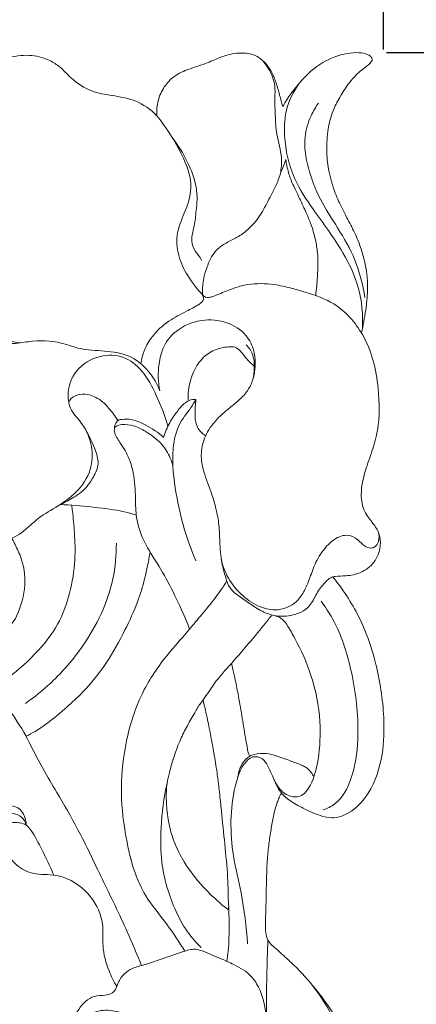
# Model space of a CAD drawing. Units: millimetres. Extents: x 3655 to 6655, y 2454 to 5454.
# Drawn here: x 5471 to 5535, y 4364 to 4523 of the extents above; entities that cross this region are included whole.
import ezdxf

# ---------------------------------------------------------------- set-up
doc = ezdxf.new("R2010")
doc.units = ezdxf.units.MM
doc.layers.get('0').update_dxf_attribs({"lineweight": 5})
doc.styles.add('Arial', font='arial.ttf')
doc.dimstyles.new('Default', dxfattribs={"dimtxt": 10, "dimasz": 7, "dimexe": 0.5, "dimexo": 0.5, "dimgap": 0.25, "dimtad": 1, "dimtoh": 1, "dimdec": 0, "dimzin": 1, "dimdsep": 46, "dimtxsty": 'Arial', "dimcen": 0.5, "dimazin": 0, "dimtfac": 1, "dimtdec": 4, "dimtix": 1, "dimtmove": 1, "dimatfit": 3, "dimfxl": 1, "dimtolj": 1, "dimtzin": 1, "dimarcsym": 0})

# ---------------------------------------------------------------- blocks, each defined once
blk = doc.blocks.new('N-274R_305_312')
for points, knots in [([(1037.05, 2035), (1036.06, 2035.96), (1034.48, 2038.02), (1032.8, 2041.45), (1032.55, 2045.12), (1034.1, 2048.55), (1035.49, 2052.61), (1033.78, 2057.78), (1031.46, 2061.39), (1029.05, 2064.73), (1026.2, 2066.6), (1022.45, 2067.26), (1018.79, 2067.82), (1015.89, 2069.69), (1014.02, 2071.93), (1011.71, 2073.25), (1008.76, 2074), (1005.37, 2073.34), (1001.41, 2072.88), (997.32, 2073.76), (992.72, 2073.82), (988.93, 2072.74), (986.25, 2071.53), (985, 2070.54), (984.58, 2069.83), (984.64, 2069.22), (985.13, 2068.8), (985.97, 2068.6), (987.33, 2068.53), (989.23, 2068.09), (990.84, 2066.94), (991.91, 2065.37), (992.38, 2063.8), (992.34, 2061.94), (991.96, 2060.07), (991.11, 2057.99), (990.22, 2055.15), (990.28, 2052.55), (990.38, 2050.32), (990.86, 2049.01), (991.62, 2047.07), (993.59, 2045.31), (995.66, 2043.61), (996.92, 2041.72), (997.38, 2039.9), (997.55, 2038.07), (997.79, 2036.15), (998.55, 2034.15), (1000.14, 2031.98), (1002.16, 2029.77), (1004.56, 2028.38), (1006.26, 2027.57), (1007.16, 2027.44), (1007.51, 2027.41)], [0, 0, 0, 0, 6.413042, 11.915382, 17.562248, 22.735595, 29.265234, 36.875465, 46.74024, 49.36311, 55.95933, 61.854355, 67.00727, 73.031499, 77.400357, 80.427808, 85.267261, 91.18285, 96.29144, 103.739429, 110.445043, 117.506314, 121.885738, 124.024018, 124.830828, 125.564647, 126.67238, 127.571789, 129.582542, 132.991297, 136.489091, 138.467184, 141.746272, 143.875781, 147.054852, 150.526517, 154.331197, 160.723788, 162.489114, 164.616293, 167.15466, 172.063085, 176.555349, 179.613826, 182.40329, 185.135762, 188.150275, 191.368662, 194.897034, 200.626137, 205.102115, 207.70767, 209.319492, 209.319492, 209.319492, 209.319492]), ([(1049.79, 2065.49), (1049.63, 2066.11), (1049.29, 2067.38), (1048.77, 2069.27), (1048.05, 2071.11), (1046.93, 2072.73), (1045.02, 2074.07), (1042.36, 2074.23), (1039.73, 2073.49), (1037.09, 2072.22), (1034.31, 2071.51), (1031.81, 2070.15), (1030.28, 2068.15), (1029.53, 2066.05), (1029.47, 2064.6), (1029.51, 2064)], [0, 0, 0, 0, 2.970328, 6.101021, 9.085597, 12.102306, 15.132531, 19.587298, 23.918046, 27.791033, 33.167302, 37.225554, 40.768512, 44.59665, 47.403299, 47.403299, 47.403299, 47.403299]), ([(1062.48, 2029.01), (1062.77, 2030.23), (1063.17, 2032.49), (1063.61, 2036.2), (1063.3, 2039.49), (1062.46, 2042.62), (1061.45, 2045.13), (1060.25, 2047.37), (1059.1, 2049.56), (1057.99, 2052.12), (1057.12, 2055.19), (1056.81, 2058.59), (1057.01, 2061.77), (1057.74, 2064.66), (1058.98, 2067.03), (1060.37, 2069.23), (1061.83, 2070.83), (1062.94, 2071.73), (1063.46, 2072.09), (1063.77, 2072.34), (1064.01, 2072.63), (1064.21, 2072.93), (1064.2, 2073.32), (1063.92, 2073.63), (1063.25, 2074.05), (1061.94, 2074.24), (1059.43, 2074.03), (1055.95, 2072.72), (1052.71, 2069.76), (1050.79, 2067.15), (1049.94, 2065.75), (1049.79, 2065.49)], [0, 0, 0, 0, 5.836578, 10.657873, 17.266459, 21.002016, 25.654533, 29.78712, 32.815352, 37.123353, 42.73017, 47.553707, 52.864287, 57.461752, 61.234871, 65.245309, 69.51712, 71.210394, 71.882088, 72.466532, 73.053012, 73.647254, 74.068408, 74.793327, 75.439366, 77.75764, 80.715928, 87.176801, 94.5981, 100.773608, 102.188436, 102.188436, 102.188436, 102.188436]), ([(1049.42, 2054.63), (1049.56, 2055.48), (1049.79, 2057.67), (1048.72, 2060.74), (1048.62, 2063.99), (1048.48, 2066.59), (1048.69, 2069.62), (1047.6, 2071.63), (1046.69, 2072.71)], [0, 0, 0, 0, 3.996806, 10.032349, 14.779613, 18.97429, 22.167424, 28.72349, 28.72349, 28.72349, 28.72349]), ([(1052.98, 2069.84), (1051.88, 2068.55), (1050.19, 2065.64), (1049.89, 2059.92), (1051.21, 2054.11), (1055.18, 2048.14), (1059.29, 2042.77), (1062.37, 2036.29), (1062.76, 2031.97), (1062.65, 2029.78)], [0, 0, 0, 0, 7.852789, 14.999484, 26.074798, 34.840618, 48.026877, 57.531258, 67.70656, 67.70656, 67.70656, 67.70656]), ([(1063.03, 2034.72), (1062.72, 2036.77), (1061.71, 2040.76), (1058.79, 2045.83), (1055.7, 2050.48), (1053.79, 2055.4), (1053.05, 2060.12), (1054.1, 2063.67), (1055.09, 2065.38), (1055.54, 2066.01)], [0, 0, 0, 0, 9.639386, 18.794939, 27.061416, 35.476924, 43.174704, 48.69131, 52.293838, 52.293838, 52.293838, 52.293838]), ([(1031.99, 2060.49), (1032.96, 2059.26), (1034.48, 2056.76), (1035.8, 2053.33), (1036.08, 2050.64), (1035.8, 2048.5), (1035.69, 2046.39), (1034.94, 2044.37), (1035.37, 2042.46), (1036.32, 2041.49), (1036.64, 2040.86), (1036.72, 2040.71)], [0, 0, 0, 0, 7.267534, 13.499943, 16.892705, 19.684347, 23.504718, 26.635562, 29.491539, 31.999538, 32.780396, 32.780396, 32.780396, 32.780396]), ([(1048.39, 1983.47), (1049.26, 1983.31), (1051.32, 1983.31), (1054.15, 1984.53), (1055.2, 1987.08), (1056.34, 1988.56), (1057.36, 1989.59), (1058.58, 1989.87), (1060.21, 1989.81), (1062.49, 1990.29), (1064.72, 1991.93), (1065.65, 1994.38), (1065.46, 1996.7), (1064.29, 1998.47), (1062.74, 2000.27), (1062.24, 2003.38), (1063.02, 2006.7), (1064.26, 2010.05), (1065.46, 2014.41), (1065.37, 2019.4), (1064.52, 2024.63), (1062.52, 2029.55), (1058.8, 2033.81), (1054.28, 2035.35), (1051.03, 2036.29), (1047.95, 2036.98), (1044.83, 2037.04), (1041.97, 2036.29), (1040.15, 2035.54), (1038.77, 2034.93), (1037.93, 2034.72), (1037.39, 2034.75), (1036.99, 2034.99), (1036.84, 2035.43), (1036.86, 2036.07), (1036.92, 2036.98), (1037.17, 2038.35), (1037.63, 2039.84), (1038.28, 2041.3), (1039.23, 2042.58), (1040.69, 2043.58), (1042.49, 2044.38), (1044.42, 2045.78), (1046.24, 2047.84), (1047.54, 2050.55), (1048.88, 2052.92), (1049.5, 2054.93), (1049.97, 2056.09), (1050.19, 2056.64), (1050.24, 2056.85), (1050.26, 2056.93)], [0, 0, 0, 0, 4.142251, 9.507686, 12.986561, 16.482696, 18.308792, 19.474271, 22.17781, 25.892183, 30.107831, 34.431983, 37.493513, 40.488241, 44.117643, 48.37566, 54.459312, 59.779939, 64.951626, 75.338731, 82.618714, 89.412497, 99.880501, 107.553296, 111.252471, 115.633148, 122.252931, 125.514147, 129.312724, 131.400924, 132.53114, 133.288306, 133.864381, 134.610533, 135.274801, 136.850582, 138.846779, 141.74277, 144.03419, 146.250233, 149.05959, 152.137771, 155.393041, 160.076321, 164.724569, 169.282066, 172.700818, 174.451059, 175.068758, 175.444065, 175.444065, 175.444065, 175.444065]), ([(1050.26, 2056.93), (1050.27, 2056.92), (1050.3, 2056.9), (1050.33, 2056.8), (1050.37, 2056.45), (1050.56, 2055.45), (1050.98, 2053.84), (1052.02, 2051.76), (1052.87, 2049.91), (1053.71, 2048.14), (1054.25, 2046.78), (1054.75, 2045.34), (1055.14, 2043.79), (1055.44, 2042), (1055.49, 2040.02), (1055.38, 2037.71), (1055.23, 2036.05), (1055.11, 2035.04)], [0, 0, 0, 0, 0.071303, 0.151612, 0.484222, 1.691409, 4.870779, 8.166211, 12.460216, 14.322599, 17.265785, 19.236133, 21.400532, 24.66201, 27.618825, 30.609007, 35.354453, 35.354453, 35.354453, 35.354453]), ([(1026.94, 2024.05), (1027.04, 2024.79), (1027.44, 2026.35), (1028.89, 2028.8), (1031.27, 2030.96), (1033.99, 2032.36), (1035.8, 2033.27), (1036.73, 2033.92), (1037.15, 2034.49), (1036.97, 2035), (1036.83, 2035.22)], [0, 0, 0, 0, 3.483435, 7.371679, 13.066324, 18.117875, 21.583458, 22.458493, 23.394678, 24.61053, 24.61053, 24.61053, 24.61053]), ([(1029.99, 2019.7), (1029.7, 2021.1), (1029.66, 2023.54), (1030.49, 2027.11), (1033.03, 2030.01), (1037.07, 2031.42), (1041.22, 2030.84), (1044.19, 2028.69), (1045.57, 2025.34), (1045.4, 2022.89), (1044.98, 2021.55)], [0, 0, 0, 0, 6.642315, 11.112803, 16.733185, 23.730367, 30.112116, 35.574808, 39.912781, 46.418078, 46.418078, 46.418078, 46.418078]), ([(1029.99, 2019.7), (1029.44, 2021.16), (1028.04, 2023.32), (1025.28, 2025.34), (1022.14, 2026.09), (1019.31, 2026.17), (1016.65, 2026.54), (1013.79, 2027.64), (1010.31, 2027.96), (1006.71, 2027.2), (1003.06, 2027.42), (998.23, 2025.97), (994.87, 2021.18), (992.99, 2016.58), (990.57, 2013.45), (987.75, 2012.25), (984.91, 2012.46), (982.22, 2013.1), (979.82, 2013.96), (977.2, 2013.79), (975.52, 2013.07), (974.59, 2012.43)], [0, 0, 0, 0, 7.25744, 11.510248, 15.585021, 22.003077, 24.718083, 28.010112, 36.208122, 40.513682, 45.033551, 53.202195, 62.586724, 70.892572, 76.544625, 80.358088, 84.591119, 89.520631, 93.298984, 96.266794, 101.533188, 101.533188, 101.533188, 101.533188]), ([(1045.22, 2023.63), (1044.88, 2023.92), (1044.18, 2024.56), (1043.44, 2025.51), (1042.77, 2026.38), (1042.04, 2026.79), (1040.75, 2026.77), (1039.03, 2026.47), (1036.82, 2025.16), (1035.28, 2022.75), (1034.61, 2020.31), (1034.54, 2018.74), (1034.56, 2018.22)], [0, 0, 0, 0, 2.090477, 4.394119, 5.570984, 7.209585, 7.99422, 11.527118, 15.248046, 19.563635, 24.451733, 26.835312, 26.835312, 26.835312, 26.835312]), ([(1044.13, 1930.55), (1043.91, 1933.31), (1043.41, 1938.1), (1041.7, 1944.58), (1041.29, 1950.38), (1041.83, 1955.16), (1042.84, 1958.51), (1043.95, 1960.09), (1045, 1960.8), (1046, 1960.71), (1046.97, 1960.13), (1047.62, 1958.8), (1048.36, 1957.18), (1049.27, 1955.34), (1050.84, 1954.25), (1052.97, 1954.16), (1054.76, 1956.69), (1055.72, 1960.81), (1056.05, 1966.91), (1054.7, 1973.56), (1052.46, 1978.59), (1050.85, 1981.41), (1050.13, 1982.53), (1049.62, 1982.99), (1049.04, 1983.3), (1048.08, 1983.56), (1046.49, 1984.03), (1044.63, 1985.33), (1042.79, 1986.55), (1041.14, 1987.86), (1040.54, 1989.81), (1039.84, 1992.27), (1039.65, 1995.26), (1039.56, 1998.3), (1039.03, 2000.9), (1038.19, 2003.64), (1037.11, 2006.21), (1036.53, 2009.11), (1036.86, 2011.35), (1037.9, 2013.64), (1039.29, 2015.3), (1041, 2016.75), (1042.45, 2017.88), (1043.9, 2019.25), (1044.92, 2021.01), (1045.23, 2022.66), (1045.23, 2024.14), (1045.05, 2025.33), (1044.58, 2026.37), (1044.13, 2026.88), (1043.89, 2027.1)], [0, 0, 0, 0, 12.877053, 22.258277, 31.012339, 39.656265, 44.485508, 47.071558, 48.511475, 50.103343, 51.432444, 53.614408, 56.759106, 59.848955, 62.949301, 65.217955, 68.954136, 75.731442, 85.184379, 96.899124, 106.890641, 110.598122, 111.982739, 113.018295, 113.786001, 115.016108, 117.637684, 121.427431, 125.41218, 128.07286, 130.889957, 134.618036, 140.020076, 144.648791, 148.737405, 152.274243, 157.917757, 161.68967, 165.841884, 168.14705, 173.332149, 175.704389, 178.531299, 181.888562, 184.920593, 187.775925, 189.595244, 191.779707, 193.301888, 194.842598, 194.842598, 194.842598, 194.842598]), ([(1031.28, 2013.94), (1030.83, 2015.67), (1029.6, 2018.77), (1027.49, 2022.81), (1024.24, 2025.48), (1020.05, 2025.55), (1016.38, 2023.35), (1015.01, 2019.84), (1015.35, 2016.66), (1017.62, 2014.44), (1019.15, 2011.27), (1019.2, 2007.24), (1017.11, 2003.57), (1013.8, 2001.17), (1010.38, 1999.33), (1007.89, 1996.74), (1004.72, 1995.07), (1000.66, 1995.73), (997.25, 1998.15), (995.26, 2001.84), (995.32, 2004.87), (994.36, 2007.85), (991.63, 2010.57), (987.84, 2012.1), (984.77, 2011.84), (982.78, 2011.6), (980.83, 2012.02), (978.79, 2012.95), (976.4, 2013.39), (973.85, 2012.15), (972.01, 2010.09), (971.64, 2008.16), (971.6, 2007.48)], [0, 0, 0, 0, 8.273863, 15.433229, 21.037514, 26.81128, 33.824939, 39.489775, 43.455785, 47.833957, 53.753265, 59.408165, 65.827946, 72.478584, 78.220095, 83.736567, 89.142481, 94.061966, 102.044663, 107.825219, 112.711199, 115.874066, 122.053654, 129.977928, 133.943192, 136.294823, 139.267635, 143.027546, 146.821153, 150.043812, 155.777069, 158.923283, 158.923283, 158.923283, 158.923283]), ([(1015.31, 2017.77), (1015.36, 2017.91), (1015.62, 2018.47), (1016.72, 2019.13), (1018.57, 2019.2), (1020.39, 2018.34), (1021.93, 2016.76), (1022.81, 2015.6), (1023.23, 2014.88)], [0, 0, 0, 0, 0.675597, 2.836689, 5.515053, 9.017549, 11.827883, 15.727132, 15.727132, 15.727132, 15.727132]), ([(1030.59, 2012.17), (1030.85, 2012.99), (1031.47, 2014.52), (1032.75, 2016.35), (1033.79, 2017.6), (1034.82, 2018.24), (1035.44, 2018.32), (1035.8, 2018.3)], [0, 0, 0, 0, 3.970362, 7.589456, 10.339897, 11.466818, 13.125972, 13.125972, 13.125972, 13.125972]), ([(1035.8, 2018.3), (1035.62, 2017.97), (1034.9, 2016.64), (1032.83, 2014.44), (1031.77, 2009.35), (1032.44, 2003.57), (1033.8, 1997.54), (1035.08, 1993.99), (1035.8, 1992.31)], [0, 0, 0, 0, 1.716623, 7.030844, 13.689176, 24.931552, 33.887885, 42.363662, 42.363662, 42.363662, 42.363662]), ([(1035.8, 2018.3), (1035.78, 2018.05), (1035.73, 2017.11), (1035.58, 2015.62), (1035.92, 2013.69), (1036.83, 2012.78), (1037.37, 2012.43)], [0, 0, 0, 0, 1.153517, 4.384703, 6.951481, 9.948429, 9.948429, 9.948429, 9.948429]), ([(1030.59, 2012.17), (1029.75, 2012.96), (1028, 2014.11), (1025.64, 2015.16), (1024.11, 2015.12), (1023.2, 2015), (1022.77, 2014.31), (1022.67, 2013.8), (1022.67, 2013.56)], [0, 0, 0, 0, 5.369567, 9.760048, 11.529355, 12.553505, 13.818656, 14.932393, 14.932393, 14.932393, 14.932393]), ([(1032.1, 2007.56), (1031.88, 2008.42), (1030.97, 2010.76), (1028.44, 2012.82), (1025.85, 2014.14), (1024.19, 2014.33), (1023.04, 2014.12), (1022.62, 2013.59), (1022.71, 2012.59), (1023.79, 2011.07), (1025.08, 2008.98), (1025.92, 2005.89), (1026.09, 2002.71), (1026.1, 1998.94), (1027.38, 1995.13), (1029.91, 1991.48), (1032.44, 1986.79), (1033.98, 1983.36), (1034.79, 1981.29)], [0, 0, 0, 0, 4.116047, 11.359001, 14.541462, 17.501305, 19.027079, 19.730538, 20.364297, 23.472838, 28.186908, 31.739855, 38.189992, 42.929299, 49.146133, 56.442826, 63.519605, 73.850799, 73.850799, 73.850799, 73.850799]), ([(1018.14, 2013.19), (1018.71, 2012.3), (1019.43, 2010.59), (1020.35, 2007.98), (1019.18, 2005.49), (1017.85, 2003.61), (1015.85, 2002.34), (1014.71, 2001.71), (1013.95, 2001.37)], [0, 0, 0, 0, 4.885766, 8.718713, 12.149113, 17.072398, 19.235483, 23.100186, 23.100186, 23.100186, 23.100186]), ([(1003.38, 1971.76), (1004.35, 1972.46), (1007, 1974.53), (1010.76, 1977.93), (1013.98, 1982.41), (1015.66, 1987.28), (1016.41, 1992.11), (1016.3, 1996.55), (1016.01, 1999.46), (1015.83, 2000.93), (1015.78, 2001.25)], [0, 0, 0, 0, 5.540028, 15.608253, 23.491144, 30.832308, 39.312662, 46.039185, 51.360474, 52.894372, 52.894372, 52.894372, 52.894372]), ([(1026.19, 1999.68), (1025.34, 1999.93), (1022.95, 2000.54), (1018.85, 2000.99), (1015.62, 2001.29), (1013.95, 2001.37)], [0, 0, 0, 0, 4.103165, 11.442224, 19.192538, 19.192538, 19.192538, 19.192538]), ([(995.55, 1982.53), (996.01, 1982.43), (997.18, 1982.18), (998.89, 1981.87), (1001.27, 1981.57), (1003.22, 1981.74), (1004.82, 1981.59), (1005.6, 1981.58), (1006.32, 1982.28), (1007.5, 1984.44), (1008.58, 1988.2), (1007.96, 1992.39), (1006.74, 1994.7), (1006.3, 1995.67), (1006.18, 1995.92)], [0, 0, 0, 0, 2.166261, 5.579951, 8.094055, 13.290883, 14.543343, 15.690379, 16.69488, 18.997356, 27.164795, 34.323996, 37.97361, 39.269502, 39.269502, 39.269502, 39.269502]), ([(1065.17, 1996.99), (1065.34, 1996.49), (1065.39, 1995.58), (1064.83, 1994.52), (1063.89, 1994.25), (1062.84, 1994.7), (1061.92, 1995.76), (1060.56, 1996.52), (1058.74, 1996.28), (1056.88, 1994.84), (1055.26, 1992.57), (1054.31, 1989.91), (1053.44, 1987.61), (1051.87, 1985.2), (1048.89, 1984.03), (1045.6, 1984.95), (1042.89, 1986.9), (1040.8, 1989.56), (1040.09, 1991.64), (1039.9, 1992.55)], [0, 0, 0, 0, 2.47242, 3.960935, 5.17114, 6.642703, 9.004685, 11.686809, 13.420645, 17.247187, 22.154257, 26.243078, 30.301993, 33.581686, 39.390078, 43.610136, 48.991569, 54.724201, 59.021039, 59.021039, 59.021039, 59.021039]), ([(1022.99, 1995.14), (1022.99, 1993.21), (1022.47, 1987.31), (1018.65, 1979.44), (1013.21, 1973.1), (1009.79, 1970.33), (1008.34, 1969.32)], [0, 0, 0, 0, 8.955413, 27.220131, 39.38025, 47.594017, 47.594017, 47.594017, 47.594017]), ([(1008.44, 1964.03), (1008.93, 1964.27), (1010.12, 1964.9), (1012.35, 1966.43), (1014.9, 1968.56), (1018.23, 1971.7), (1021.56, 1975.77), (1024.26, 1980.83), (1026.37, 1985.31), (1027.64, 1989.54), (1028.2, 1992.23), (1028.43, 1993.68)], [0, 0, 0, 0, 2.562624, 6.249651, 12.573849, 17.960867, 27.510164, 36.811374, 44.516617, 50.446214, 57.25855, 57.25855, 57.25855, 57.25855]), ([(1057.86, 1989.7), (1058.46, 1988.97), (1059.82, 1987.18), (1061.57, 1984.3), (1063.44, 1980.44), (1065.19, 1974.78), (1066.24, 1968.03), (1066.07, 1960.86), (1064.29, 1955.26), (1061.07, 1951.7), (1058.09, 1950.7), (1055.55, 1951.25), (1053.29, 1952.28), (1051.12, 1953.5), (1049.45, 1954.81), (1048.79, 1956.08), (1048.25, 1957.43)], [0, 0, 0, 0, 4.365356, 10.445947, 15.608321, 24.253324, 37.830581, 47.111191, 57.368784, 64.332364, 68.664838, 71.18313, 76.252294, 80.165482, 82.794686, 86.294845, 86.294845, 86.294845, 86.294845]), ([(1034.03, 1929.4), (1033.11, 1930.83), (1031.13, 1933.92), (1027.83, 1937.73), (1025.62, 1942.56), (1024.42, 1948.1), (1023.52, 1954.92), (1024.13, 1961.5), (1025.52, 1967.07), (1027.67, 1972.4), (1031.01, 1977.05), (1034.44, 1980.83), (1036.83, 1983.75), (1038.95, 1986.24), (1040.21, 1988.12), (1040.78, 1989.04)], [0.148943, 0.148943, 0.148943, 0.148943, 8.03416, 17.197872, 23.379043, 32.432645, 43.438872, 55.176053, 62.79878, 70.042756, 81.726229, 89.1, 93.781474, 99.252821, 104.280185, 104.280185, 104.280185, 104.280185]), ([(1056.28, 1952.14), (1056.96, 1952.37), (1059.1, 1953.41), (1061.28, 1957.64), (1062.27, 1964.78), (1061.37, 1973.23), (1059.2, 1980.82), (1056.91, 1984.53), (1056.01, 1985.77)], [0, 0, 0, 0, 3.313583, 10.769864, 20.60798, 36.770767, 49.747189, 56.865956, 56.865956, 56.865956, 56.865956]), ([(1041.02, 1936.05), (1040.68, 1936.32), (1039.27, 1937.48), (1036.68, 1939.88), (1034.09, 1943.28), (1032.41, 1946.53), (1031.52, 1949.38), (1031.09, 1952.15), (1031, 1954.59), (1031.13, 1956.6), (1031.58, 1958.36), (1032.2, 1960.64), (1033.11, 1963.07), (1034.24, 1965.47), (1035.42, 1967.4), (1036.23, 1968.93), (1037.44, 1970.46), (1038.9, 1972.88), (1041.69, 1975.91), (1044.63, 1979.32), (1046.77, 1981.93), (1047.87, 1983.33), (1048.05, 1983.57)], [0, 0, 0, 0, 2.030008, 8.491515, 16.370551, 21.733302, 25.390069, 30.175183, 34.684436, 36.702846, 39.491826, 43.075387, 47.654795, 51.524338, 55.387458, 58.117994, 59.529845, 64.463451, 71.192352, 78.578096, 85.429258, 86.840224, 86.840224, 86.840224, 86.840224]), ([(1027.04, 1927.09), (1026.3, 1928.9), (1024.35, 1933.6), (1020.74, 1940.84), (1017.22, 1948.48), (1013.04, 1955.54), (1010.17, 1960.47), (1007.85, 1965.3), (1005.72, 1968.22), (1003.23, 1972.02), (1000.98, 1975.3), (999.39, 1978.31), (998.8, 1980.36), (998.8, 1981.35), (998.98, 1981.71), (999.09, 1981.86)], [0, 0, 0, 0, 9.088352, 23.585929, 37.561563, 48.070554, 61.655408, 64.043903, 72.923127, 78.348666, 85.166789, 91.381949, 94.040428, 95.021061, 95.865601, 95.865601, 95.865601, 95.865601]), ([(1044.48, 1960.83), (1044.4, 1960.96), (1044.2, 1961.32), (1044.08, 1962.21), (1043.74, 1964.09), (1043.27, 1966.93), (1042.74, 1970.16), (1042.22, 1972.8), (1041.84, 1974.56), (1041.63, 1975.47), (1041.55, 1975.8)], [0, 0, 0, 0, 0.690327, 1.884781, 4.116378, 9.562939, 15.235048, 19.309064, 22.022246, 23.614817, 23.614817, 23.614817, 23.614817]), ([(1036.96, 1969.87), (1037.22, 1968.8), (1037.87, 1965.97), (1038.58, 1962.05), (1039.2, 1958.41), (1039.55, 1955.55), (1039.94, 1951.93), (1040.37, 1947.35), (1040.88, 1942.7), (1041, 1939.39), (1041.02, 1937.66), (1041.08, 1936.81), (1041.11, 1936.35), (1041.03, 1936.1), (1041.02, 1936.05)], [0, 0, 0, 0, 5.100216, 13.500513, 18.46611, 22.214844, 26.873423, 35.354705, 43.566751, 48.579665, 50.703382, 51.57689, 52.543014, 52.793593, 52.793593, 52.793593, 52.793593]), ([(1042.56, 1957.46), (1042.65, 1958.26), (1043.13, 1959.52), (1044.2, 1960.8), (1045.56, 1961.23), (1047.08, 1961.36), (1049.17, 1960.77), (1050.97, 1960.08), (1052.4, 1959.55), (1053.18, 1959.22), (1053.74, 1958.89), (1054.27, 1958.36), (1054.59, 1957.88), (1054.8, 1957.61), (1054.85, 1957.56)], [0, 0, 0, 0, 3.736777, 6.141511, 7.330587, 10.29458, 13.082895, 17.316644, 19.284626, 20.171981, 21.269882, 22.308272, 23.605648, 23.923051, 23.923051, 23.923051, 23.923051]), ([(1036.67, 1929.97), (1035.87, 1930.74), (1034.17, 1932.67), (1031.78, 1937.24), (1030.1, 1942.96), (1030.09, 1949.86), (1030.63, 1954.12), (1031.16, 1956.48)], [0, 0, 0, 0, 5.187893, 11.819113, 23.802844, 32.401037, 43.650904, 43.650904, 43.650904, 43.650904]), ([(1049.53, 1853.81), (1049.57, 1855.15), (1049.85, 1859.2), (1050.76, 1865.47), (1053.44, 1873.41), (1056.33, 1879.6), (1059.11, 1884.86), (1060.99, 1888.36), (1062.19, 1891.51), (1063.04, 1894.17), (1063.45, 1896.18), (1063.7, 1898.29), (1063.8, 1900.22), (1063.79, 1902.08), (1063.69, 1903.66), (1063.54, 1905.2), (1063.33, 1906.66), (1062.85, 1909), (1061.6, 1913.22), (1058.68, 1918.47), (1054.97, 1923.64), (1051.9, 1926.91), (1049.75, 1928.86), (1048.58, 1929.91), (1047.7, 1930.67), (1047.18, 1931.61), (1047.01, 1932.71), (1047.03, 1934.48), (1047.11, 1937.29), (1047.18, 1940.73), (1047.28, 1944.04), (1047.55, 1946.66), (1047.9, 1948.95), (1048.2, 1950.81), (1048.55, 1952.28), (1048.87, 1953.26), (1049.16, 1954.01), (1049.35, 1954.46), (1049.49, 1954.68), (1049.57, 1954.79), (1049.62, 1954.82), (1049.64, 1954.83)], [0, 0, 0, 0, 6.224161, 18.851513, 29.231181, 44.991707, 50.501885, 56.859116, 63.427581, 66.097714, 69.803437, 72.923635, 75.936202, 78.759686, 81.547761, 83.29433, 85.926958, 88.407989, 94.378265, 106.27696, 116.030665, 123.882357, 127.081143, 129.504691, 131.218487, 132.443979, 134.378792, 136.316585, 140.685985, 147.402347, 152.284963, 156.008196, 159.620524, 163.024043, 164.757942, 166.616953, 167.799672, 168.514522, 168.85959, 169.039166, 169.124871, 169.124871, 169.124871, 169.124871]), ([(1008.44, 1949.72), (1008.45, 1950.14), (1008.3, 1951.31), (1007.26, 1952.64), (1005.4, 1952.91), (1002.75, 1952.74), (998.45, 1951.27), (995.85, 1947.63), (994.75, 1945.2), (994.51, 1944.54)], [0, 0, 0, 0, 1.923858, 5.45692, 6.707843, 10.513914, 17.786106, 26.975565, 30.207085, 30.207085, 30.207085, 30.207085]), ([(1009.16, 1912.69), (1007.6, 1913.67), (1004.85, 1916.09), (1001.61, 1920.25), (1001.44, 1925.12), (999.39, 1928.57), (998.1, 1932.04), (998.64, 1935.26), (1000.46, 1938.28), (1000.05, 1941.98), (998.9, 1945.52), (999.87, 1949.08), (1002.62, 1951.58), (1005.56, 1951.82), (1007.79, 1951.21), (1008.31, 1950.18), (1008.44, 1949.72)], [0, 0, 0, 0, 8.599886, 17.050403, 23.410317, 30.386318, 35.449011, 40.192999, 44.972107, 51.437712, 56.530278, 62.158028, 67.445201, 72.702362, 75.331737, 77.56608, 77.56608, 77.56608, 77.56608]), ([(1001.63, 1951.39), (1000.47, 1950.53), (998.44, 1948.24), (997.3, 1944.23), (998.36, 1941.27), (998.46, 1938.69), (997.82, 1935.95), (997.54, 1932.35), (998.4, 1928.64), (1000.02, 1924.77), (1000.77, 1920.76), (1002.42, 1916.58), (1005.64, 1914.69), (1007.39, 1912.62), (1008.63, 1912.16), (1009.04, 1912.04)], [0, 0, 0, 0, 6.712573, 13.938658, 17.862548, 21.075772, 25.773548, 30.862121, 37.700298, 43.189795, 50.218904, 56.810405, 63.02244, 67.088267, 69.072968, 69.072968, 69.072968, 69.072968]), ([(1023.07, 1923.69), (1022.58, 1924.49), (1021.54, 1926.58), (1020.62, 1930.02), (1021.06, 1934.22), (1019.05, 1938.6), (1015.67, 1941.07), (1012.74, 1941.73), (1010.99, 1941.72), (1008.79, 1942.01), (1006.69, 1943.22), (1005.25, 1945.34), (1004.56, 1947.24), (1004.69, 1948.75), (1005.06, 1949.8), (1006.13, 1950.15), (1007.18, 1950.11), (1008.29, 1949.93), (1009.18, 1949.04), (1010.29, 1947.17), (1011.58, 1944.64), (1012.53, 1942.54), (1012.92, 1941.63)], [0, 0, 0, 0, 4.376999, 10.785897, 16.241061, 23.622283, 32.000522, 34.586023, 37.516115, 40.134665, 44.841902, 48.182528, 51.956475, 53.855759, 55.235756, 56.761092, 58.625576, 60.213159, 61.810626, 64.245575, 70.36328, 74.943417, 74.943417, 74.943417, 74.943417]), ([(1041.09, 1936.44), (1041.13, 1935.57), (1041.18, 1933.21), (1041.14, 1930.31), (1040.88, 1928.3), (1040.8, 1927.76)], [0, 0, 0, 0, 4.064813, 10.912748, 13.455842, 13.455842, 13.455842, 13.455842]), ([(1047.41, 1931.21), (1047.34, 1929.28), (1047.22, 1925.25), (1047.17, 1921.21), (1047.16, 1919.12)], [0, 0, 0, 0, 8.969099, 18.702367, 18.702367, 18.702367, 18.702367]), ([(1016.7, 1909.43), (1016.31, 1912.44), (1016.32, 1914.42), (1016.81, 1917.4), (1018.9, 1919.7), (1022.07, 1920.07), (1024.89, 1919.13), (1027.56, 1917.29), (1028.54, 1914.12), (1027.65, 1911.26), (1027.19, 1908.75), (1027.47, 1906.52), (1028.18, 1904.84), (1028.81, 1903.43), (1029.3, 1902.03), (1029.87, 1900.5), (1030.55, 1898.94), (1031.99, 1897.29), (1033.78, 1895.76), (1035.95, 1895.14), (1037.69, 1895.21), (1039.14, 1895.58), (1040.38, 1896.29), (1041.43, 1897.28), (1041.61, 1898.51), (1041.55, 1899.5), (1041.25, 1900.12), (1041.02, 1900.51), (1040.88, 1900.95), (1041.02, 1901.52), (1041.28, 1902.65), (1043.09, 1903.87), (1045.21, 1904.91), (1047.03, 1906.42), (1048.4, 1908.72), (1048.4, 1911.74), (1047.79, 1914.68), (1047.23, 1917.58), (1047.04, 1920.46), (1046.16, 1923.27), (1044.65, 1925.73), (1042.58, 1926.94), (1040.14, 1928.07), (1038.16, 1928.86), (1036.24, 1929.73), (1034.89, 1929.69), (1032.92, 1929.04), (1030.46, 1928.17), (1027.74, 1927.25), (1025.71, 1926.75), (1024.17, 1925.78), (1023.3, 1924.51), (1022.97, 1923.23), (1022.19, 1922.48), (1020.95, 1922.2), (1018.87, 1922.31), (1016.25, 1919.55), (1015.06, 1916.1), (1015.05, 1912.59), (1015.28, 1910.85), (1015.67, 1909.43)], [0, 0, 0, 0, 5.177525, 9.120563, 13.793473, 18.403838, 23.125425, 27.457066, 32.985336, 37.018556, 41.199447, 44.767353, 47.25173, 49.631167, 51.918542, 54.143114, 57.220473, 59.72616, 64.268329, 67.975531, 69.891571, 72.344575, 74.850118, 76.472673, 78.851573, 80.287011, 81.027762, 81.984136, 82.44108, 83.106952, 84.623714, 87.742322, 92.482277, 95.915567, 98.495415, 104.666986, 109.205291, 112.564212, 118.321996, 122.537524, 126.13841, 131.41591, 133.335698, 138.698888, 141.378065, 142.942922, 144.880162, 150.976145, 155.07779, 158.28029, 160.632693, 163.407042, 165.187864, 166.628542, 168.179843, 170.961299, 176.027873, 184.062291, 187.646193, 192.208227, 192.208227, 192.208227, 192.208227]), ([(1054.23, 1924.33), (1055.56, 1922.68), (1057.57, 1919.58), (1059.65, 1915.06), (1060.6, 1910.78), (1060.6, 1906.37), (1059.4, 1901.5), (1057.02, 1896.89), (1054.2, 1892.83), (1052.43, 1890.29), (1051.62, 1889.16)], [0, 0, 0, 0, 9.813841, 17.091873, 22.971181, 30.000031, 37.374184, 46.027933, 53.899393, 60.357192, 60.357192, 60.357192, 60.357192])]:
    blk.add_open_spline(points, degree=3, knots=knots)
blk = doc.blocks.new('*D36')
at = {"color": 0, "lineweight": -2, "transparency": 16777216}
for p, q in [((5530.01, 4517.62), (5600.01, 4517.62)), ((5599.51, 4502.62), (5599.51, 4220.62)), ((5530.01, 4205.62), (5600.01, 4205.62))]:
    blk.add_line(p, q, dxfattribs=at)
at = {"color": 0, "lineweight": 50, "transparency": 16777216}
for points in [[(5597.01, 4502.62), (5602.01, 4502.62), (5599.51, 4517.62)], [(5597.01, 4220.62), (5602.01, 4220.62), (5599.51, 4205.62)]]:
    blk.add_solid(points, dxfattribs=at)
at = {"layer": 'Defpoints', "color": 0, "lineweight": 50, "transparency": 16777216}
for p in [(5529.51, 4517.62), (5529.51, 4205.62), (5599.51, 4205.62)]:
    blk.add_point(p, dxfattribs=at)
at = {"color": 0, "transparency": 16777216, "insert": (5586.85, 4361.62), "char_height": 15, "attachment_point": 5, "rotation": 90, "style": 'Arial'}
blk.add_mtext('\\A1;312', dxfattribs=at)
blk = doc.blocks.new('*D37')
at = {"color": 0, "lineweight": -2, "transparency": 16777216}
for p, q in [((5224.52, 4518.12), (5224.48, 4587.94)), ((5239.48, 4587.45), (5514.47, 4587.61)), ((5529.51, 4518.12), (5529.47, 4588.12))]:
    blk.add_line(p, q, dxfattribs=at)
at = {"color": 0, "lineweight": 50, "transparency": 16777216}
for points in [[(5239.48, 4589.95), (5239.48, 4584.95), (5224.48, 4587.44)], [(5514.47, 4590.11), (5514.47, 4585.11), (5529.47, 4587.62)]]:
    blk.add_solid(points, dxfattribs=at)
at = {"layer": 'Defpoints', "color": 0, "lineweight": 50, "transparency": 16777216}
for p in [(5529.47, 4587.62), (5224.52, 4517.62), (5529.51, 4517.62)]:
    blk.add_point(p, dxfattribs=at)
at = {"color": 0, "transparency": 16777216, "insert": (5376.97, 4600.19), "char_height": 15, "attachment_point": 5, "rotation": 0.0343, "style": 'Arial'}
blk.add_mtext('\\A1;305', dxfattribs=at)

msp = doc.modelspace()

# ---------------------------------------------------------------- block references
msp.add_blockref('N-274R_305_312', (4463.47, 2443.44))

# ---------------------------------------------------------------- dimensions: what is measured, and where the dimension line sits
for base, p1, p2, angle, picture, middle in [((5529.47, 4587.62), (5224.52, 4517.62), (5529.51, 4517.62), 180.0343, '*D37', (5376.97, 4600.19)), ((5599.51, 4205.62), (5529.51, 4517.62), (5529.51, 4205.62), 270.0001, '*D36', (5586.85, 4361.62))]:
    dim = msp.add_linear_dim(base=base, p1=p1, p2=p2, angle=angle, dimstyle='Default', override={"dimtxt": 15, "dimasz": 15, "dimgap": 5, "dimtmove": 2})
    dim.commit()
    dim.dimension.update_dxf_attribs({"geometry": picture, "text_midpoint": middle})

doc.saveas('drawing.dxf')
